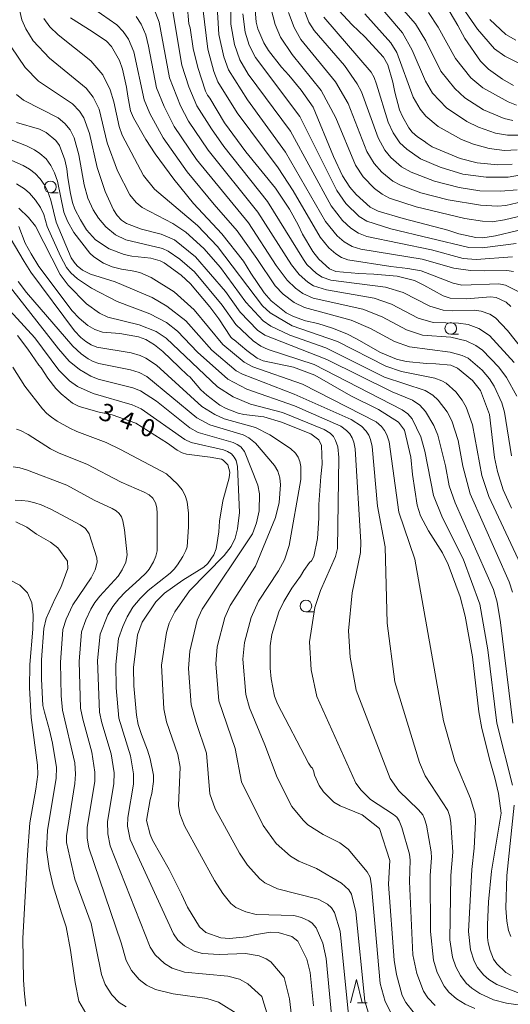
# Model space of a CAD drawing. Units: millimetres. Extents: x -64000 to -62322, y 28500 to 29792.
# Drawn here: x -63809 to -63704, y 29312 to 29523 of the extents above; entities that cross this region are included whole.
import ezdxf

# ---------------------------------------------------------------- set-up
doc = ezdxf.new("R2010")
doc.units = ezdxf.units.MM
for name, color, linetype, lineweight in [('633100_広葉樹林', 7, 'Continuous', 9), ('633200_針葉樹林', 7, 'Continuous', 9), ('710100_等高線（計曲線）', 7, 'Continuous', 20), ('710107_等高線（計曲線）（注記）', 7, 'Continuous', 20), ('710200_等高線（主曲線）', 7, 'Continuous', 9)]:
    doc.layers.add(name, color=color, linetype=linetype, lineweight=lineweight)
doc.styles.add('Style-WORKING', font='txt')

msp = doc.modelspace()

# ---------------------------------------------------------------- linework, layer by layer
at = {"layer": '633100_広葉樹林'}
for p, q in [((-63802.046, 29486.085), (-63800.379, 29486.085)), ((-63716.269, 29455.77), (-63714.602, 29455.77)), ((-63747.289, 29396.313), (-63745.622, 29396.313))]:
    msp.add_line(p, q, dxfattribs=at)
for centre in [(-63802.046, 29487.335), (-63716.268, 29457.019), (-63747.289, 29397.563)]:
    msp.add_circle(centre, 1.25, dxfattribs=at)
at = {"layer": '633200_針葉樹林'}
msp.add_line((-63736.271, 29312.576), (-63734.187, 29312.576), dxfattribs=at)
at = {"layer": '633200_針葉樹林', "flags": 128}
msp.add_lwpolyline([(-63737.729, 29312.576), (-63736.479, 29317.576), (-63735.229, 29312.576)], dxfattribs=at)
at = {"layer": '710100_等高線（計曲線）', "flags": 128}
for points in [[(-63772.75, 29526.39), (-63772.35, 29522.25), (-63772.12, 29521.4), (-63771.44, 29516.96), (-63770.46, 29512.92), (-63768.81, 29507.87), (-63768.36, 29506.95), (-63767.88, 29506.34), (-63764.72, 29501.08), (-63760.14, 29494.83), (-63753.79, 29487.09), (-63750.81, 29482.55), (-63748.98, 29479.18), (-63748.04, 29477.23), (-63745.79, 29473.46), (-63744.52, 29471.88), (-63742.22, 29469.76), (-63740.88, 29469.23), (-63735.99, 29468.77), (-63732.72, 29468.66), (-63727.71, 29468.24), (-63724.02, 29467.31), (-63722.03, 29466.32), (-63717.91, 29464), (-63716.41, 29463.51), (-63712.9, 29463.35), (-63707.78, 29463.82), (-63706.54, 29463.67), (-63704.4, 29462.66), (-63703.4, 29461.75)], [(-63701.87, 29478.01), (-63706.65, 29476.82), (-63709.36, 29476.42), (-63710.86, 29476.47), (-63714.56, 29477.31), (-63716.92, 29478.05), (-63726.47, 29480.55), (-63731.8, 29482.12), (-63733.56, 29483.01), (-63736.54, 29485.67), (-63737.88, 29487.28), (-63739.44, 29489.67), (-63741.4, 29493.84), (-63745.75, 29504.4), (-63748.28, 29508.03), (-63750.93, 29511.24), (-63752.53, 29513.01), (-63755.32, 29516.52), (-63756.32, 29518.17), (-63757.6, 29521.16), (-63757.94, 29522.61), (-63758.23, 29526.14)], [(-63703.09, 29492.19), (-63706.14, 29492.08), (-63710.63, 29492.48), (-63714.26, 29493.38), (-63720.21, 29495.9), (-63721.35, 29496.6), (-63721.96, 29497.13), (-63723.36, 29498.06), (-63724.5, 29499.06), (-63725.23, 29499.98), (-63726.63, 29502.38), (-63727.21, 29503.86), (-63728.21, 29507.64), (-63728.67, 29509.77), (-63729.71, 29513.45), (-63730.64, 29515.1), (-63734.67, 29519.46), (-63737.39, 29522.05), (-63741.15, 29526.09)], [(-63717.29, 29526.25), (-63714.73, 29521.9), (-63713.22, 29519.13), (-63709.86, 29514.26), (-63708.15, 29512.53), (-63705.21, 29510.39), (-63702.81, 29509.08)], [(-63703.27, 29418.51), (-63705.01, 29422.42), (-63706.26, 29426.38), (-63706.92, 29429.35), (-63707.94, 29438.56), (-63709.92, 29443.75), (-63711.61, 29445.86), (-63714.84, 29448.54), (-63716.22, 29449.13), (-63719.49, 29449.46), (-63721.49, 29449.48), (-63725.83, 29449.92), (-63727.92, 29450.43), (-63731.33, 29451.84), (-63736.44, 29454.79), (-63738.54, 29455.84), (-63741.62, 29457.11), (-63744.74, 29458.08), (-63747.4, 29458.68), (-63749.94, 29459.55), (-63751.5, 29460.39), (-63754.72, 29462.93), (-63756.26, 29464.63), (-63759.12, 29468.86), (-63760.7, 29471.4), (-63765.3, 29477.25), (-63771.35, 29483.81), (-63775.59, 29489.01), (-63779.61, 29494.44), (-63781.58, 29497.45), (-63784.24, 29502.1), (-63784.87, 29503.65), (-63785.48, 29506.8), (-63785.73, 29508.66), (-63786.58, 29512.58), (-63787.25, 29514.42), (-63788.96, 29517.39), (-63790.05, 29518.52), (-63793.13, 29520.65), (-63797.71, 29523.54)], [(-63809.28, 29501.16), (-63804.35, 29499.69), (-63802.97, 29499), (-63800.85, 29497.3), (-63800.09, 29496.2), (-63798.96, 29493.11), (-63798.56, 29491.23), (-63798.337, 29489.307), (-63797.769, 29485.948), (-63797.296, 29483.959), (-63796.778, 29482.534), (-63795.617, 29480.296), (-63794.29, 29478.14), (-63792.383, 29475.984), (-63789.481, 29474.077), (-63786.247, 29472.833), (-63784.633, 29472.476), (-63780.527, 29472.054), (-63778.512, 29471.475), (-63777.7, 29471.09), (-63774.03, 29468.41), (-63772.06, 29466.54), (-63767.87, 29461.67), (-63765.94, 29459.1), (-63763.36, 29455.13), (-63763.01, 29454.77), (-63762.64, 29454.57), (-63759.99, 29452.31), (-63757.72, 29450.64), (-63756.44, 29450.11), (-63749.96, 29448.7), (-63745.36, 29447.02), (-63737.66, 29442.59), (-63731.73, 29439.66), (-63727.43, 29436.94), (-63726.15, 29435.23), (-63724.83, 29429.48), (-63724.47, 29425.7), (-63723.47, 29419.15), (-63722.71, 29416.87), (-63721.02, 29413.7), (-63718.01, 29408.93), (-63716.79, 29406.44), (-63714.28, 29399.56), (-63713.14, 29395.36), (-63711.58, 29386.67), (-63710.25, 29374.88), (-63709.63, 29371.34), (-63707.83, 29364.29), (-63706.81, 29360.78), (-63706, 29357.44), (-63705.43, 29353.17), (-63707.52, 29340.8), (-63708.18, 29334.17), (-63708.4, 29329.29), (-63708.37, 29326.58), (-63708.22, 29325.43), (-63707.81, 29323.75), (-63707.09, 29321.94), (-63706.4, 29320.92), (-63704.45, 29319.1), (-63703.35, 29318.44)], [(-63808.842, 29478.833), (-63807.445, 29475.316), (-63806.17, 29472.989), (-63804.5, 29470.317), (-63797.392, 29460.766), (-63795.9, 29459.212), (-63794.063, 29457.626), (-63792.502, 29456.806), (-63790.883, 29456.197), (-63787.17, 29455.92), (-63783.14, 29455.22), (-63781.62, 29454.64), (-63779.77, 29453.53), (-63777.98, 29452.11), (-63774.55, 29448.78), (-63772.6, 29446.97), (-63772.15, 29446.68), (-63769.8, 29443.9), (-63768.55, 29442.7), (-63765.76, 29440.61), (-63764.39, 29439.87), (-63761.84, 29438.88), (-63760.62, 29438.58), (-63756.33, 29438.08), (-63752.55, 29436.97), (-63746.21, 29434.45), (-63744.52, 29433.13), (-63743.94, 29431.91), (-63743.78, 29427.97), (-63744.09, 29425.31), (-63744.5, 29419.32), (-63744.52, 29416.4), (-63744.81, 29412.04), (-63745.63, 29408.14), (-63746.07, 29407.26), (-63746.5, 29406.87), (-63747.75, 29405.19), (-63748.49, 29403.98), (-63750.35, 29401.39), (-63752.04, 29398.55), (-63753.07, 29396.32), (-63754.59, 29391.43), (-63754.93, 29389.01), (-63754.95, 29384.23), (-63754.72, 29381.98), (-63754, 29378.27), (-63753.39, 29376.58), (-63746.74, 29363.92), (-63746.15, 29363.02), (-63745.9, 29362.82), (-63745.6, 29362.08), (-63745.44, 29361.36), (-63744.44, 29359.13), (-63743.54, 29357.8), (-63741.3, 29355.56), (-63739.99, 29354.76), (-63735.28, 29352.85), (-63731.52, 29349.89), (-63729.32, 29343.05), (-63729.6, 29338), (-63728.42, 29321.73), (-63727.91, 29318.63), (-63726.65, 29314.11), (-63725.9, 29312.62), (-63724.08, 29310.34)], [(-63809.09, 29455.52), (-63806.86, 29452.6), (-63804.5, 29449.16), (-63804, 29448.61), (-63802.6, 29446.37), (-63800.9, 29444.14), (-63799.76, 29442.98), (-63797.34, 29441.01), (-63795.92, 29440.27), (-63791.57, 29439.11), (-63788.78, 29438.53), (-63783.75, 29436.7), (-63776.97, 29432.41), (-63774.85, 29430.92), (-63773.81, 29430.35), (-63772.85, 29430.08), (-63767.78, 29429.48), (-63765.39, 29429.05), (-63765.01, 29428.79), (-63764.02, 29427.8), (-63763.61, 29426.24), (-63763.74, 29425.02), (-63765.1, 29420.07), (-63765.8, 29415.73), (-63765.97, 29413.47), (-63766.55, 29409.82), (-63767.06, 29408.56), (-63768.34, 29406.7), (-63769.19, 29405.9), (-63773.68, 29403.12), (-63777.59, 29400.3), (-63779.44, 29398.48), (-63782.38, 29394.09), (-63783.35, 29391.38), (-63784.21, 29384.39), (-63784.18, 29380.48), (-63783.63, 29374.19), (-63783.27, 29372.21), (-63782.56, 29370.01), (-63781.23, 29366.72), (-63780.67, 29364.85), (-63779.98, 29361.36), (-63779.94, 29359.96), (-63780.34, 29357.4), (-63780.68, 29356.11), (-63781.46, 29351.64), (-63780.64, 29348.6), (-63780.17, 29347.39), (-63776.58, 29341.13), (-63773.95, 29335.83), (-63772.67, 29333.03), (-63770.12, 29328.83), (-63768.75, 29327.66), (-63765.52, 29326.5), (-63763.67, 29326.34), (-63760.01, 29326.74), (-63758.28, 29327.14), (-63754.9, 29327.68), (-63753.26, 29327.64), (-63750.31, 29326.76), (-63749.06, 29325.75), (-63747.09, 29321.94), (-63746.4, 29319.08), (-63745.67, 29311.95)], [(-63809.44, 29415.58), (-63807.07, 29414.47), (-63805.03, 29412.95), (-63802.06, 29411.23), (-63800.46, 29410), (-63798.41, 29407.18), (-63798.33, 29405.61), (-63799.83, 29401.54), (-63801.03, 29399.17), (-63802.97, 29394.89), (-63803.48, 29392.72), (-63803.92, 29386.01), (-63803.94, 29381.89), (-63803.66, 29376.26), (-63803.34, 29374.83), (-63802.23, 29370.96), (-63801.57, 29368.16), (-63800.75, 29362.96), (-63800.81, 29360.7), (-63802.67, 29349.49), (-63802.9, 29345.33), (-63802.34, 29341.31), (-63801.43, 29337.63), (-63799.7, 29331.86), (-63798.69, 29328.87), (-63797.71, 29323.84), (-63796.77, 29316.93), (-63795.95, 29312.92), (-63793.97, 29309.53)]]:
    msp.add_lwpolyline(points, dxfattribs=at)
at = {"layer": '710200_等高線（主曲線）', "flags": 128}
for points in [[(-63703, 29472.32), (-63710.8, 29471.75), (-63713.62, 29472.02), (-63720.39, 29473.87), (-63734.25, 29476.68), (-63736.06, 29477.41), (-63737.7, 29478.46), (-63739.47, 29480.15), (-63741.89, 29483.25), (-63750.59, 29499.28), (-63759.66, 29511.47), (-63761.48, 29514.56), (-63762.63, 29517.82), (-63763.36, 29522.19), (-63763.51, 29535.46)], [(-63702.81, 29469.19), (-63704.24, 29469.41), (-63709.06, 29469.33), (-63712.06, 29469.45), (-63715.59, 29469.93), (-63722.37, 29471.87), (-63735.55, 29474.01), (-63737.41, 29474.6), (-63739.1, 29475.58), (-63740.59, 29476.87), (-63743.07, 29479.92), (-63751.66, 29494.8), (-63759.84, 29505.96), (-63763.91, 29512.37), (-63764.91, 29515.17), (-63765.94, 29520), (-63766.74, 29533.28)], [(-63701.84, 29464.92), (-63704.53, 29466.3), (-63705.97, 29466.54), (-63713.88, 29466.32), (-63715.78, 29466.68), (-63722.59, 29469.39), (-63725.47, 29469.89), (-63729.11, 29470.3), (-63738.29, 29471.71), (-63739.66, 29472.21), (-63740.91, 29472.97), (-63742.4, 29474.27), (-63744.27, 29476.57), (-63750.02, 29486.5), (-63753.21, 29491.38), (-63762.04, 29503.22), (-63766.16, 29509.86), (-63767, 29512.05), (-63768.33, 29516.83), (-63770.15, 29532.08)], [(-63702.94, 29501.56), (-63704.81, 29501.98), (-63709.24, 29503.84), (-63713.28, 29506.44), (-63715.37, 29508.38), (-63718.36, 29512.14), (-63721.61, 29518.61), (-63723.8, 29522.23), (-63730.42, 29529.8)], [(-63794.41, 29526.63), (-63787.84, 29522.03), (-63786.44, 29520.64), (-63785.34, 29518.99), (-63784.16, 29516.25), (-63781.99, 29505.95), (-63780.75, 29503.07), (-63777.9, 29497.85), (-63772.72, 29490.59), (-63766.95, 29483.59), (-63762.06, 29477.93), (-63757.81, 29472.02), (-63753.9, 29466.17), (-63752.19, 29464.36), (-63749.81, 29462.59), (-63747.62, 29461.52), (-63737.57, 29458.79), (-63733.46, 29457), (-63728.33, 29454.22), (-63725.08, 29453.05), (-63716.42, 29451.93), (-63713.82, 29451.23), (-63712.54, 29450.62), (-63709.55, 29448.08), (-63707.93, 29446.19), (-63706.98, 29444.66), (-63705.31, 29441.08), (-63704.72, 29439.07), (-63703.26, 29429.72)], [(-63732.9, 29527.72), (-63726.62, 29520.35), (-63724.53, 29516.6), (-63721.7, 29509.95), (-63720.19, 29507.44), (-63717.19, 29504.29), (-63712.8, 29501.33), (-63710.33, 29500.12), (-63706.64, 29498.84), (-63704.11, 29498.4), (-63701.67, 29498.38)], [(-63700.71, 29513.32), (-63704.67, 29515.31), (-63706.86, 29516.9), (-63710.52, 29521.14), (-63715.56, 29528.42)], [(-63808.58, 29524.97), (-63808.16, 29523.1), (-63807.32, 29521.17), (-63805.71, 29518.6), (-63802.22, 29514.92), (-63794.4, 29508.47), (-63792.89, 29506.58), (-63791.6, 29503.95), (-63789.92, 29496.78), (-63787.69, 29490.78), (-63785.06, 29485.66), (-63783.7, 29483.98), (-63782.41, 29482.95), (-63775.79, 29479.47), (-63773.02, 29477.64), (-63769.18, 29474.16), (-63765.61, 29470.04), (-63760.2, 29462.67), (-63756.45, 29458.64), (-63754.79, 29457.53), (-63750.76, 29455.59), (-63743, 29452.84), (-63730.43, 29446.59), (-63721.74, 29443.69), (-63720.07, 29442.7), (-63718.97, 29441.68), (-63717.05, 29439.17), (-63716.05, 29437.26), (-63714.69, 29433.04), (-63713.71, 29427.52), (-63712.12, 29421.62), (-63703.73, 29402.73), (-63703.05, 29400.5)], [(-63779.83, 29525.42), (-63778.76, 29522.61), (-63776.5, 29510.66), (-63774.16, 29504.68), (-63772.47, 29501.42), (-63768.27, 29495.22), (-63757.59, 29481.94), (-63750.41, 29470.62), (-63748.76, 29468.55), (-63746.91, 29466.91), (-63745.66, 29466.16), (-63742.9, 29465.25), (-63732.68, 29463.49), (-63728.94, 29462.22), (-63723.22, 29459.22), (-63720.04, 29458.27), (-63714.58, 29458.11), (-63712.55, 29457.83), (-63710.25, 29457.03), (-63707.95, 29455.51), (-63702.71, 29449.74)], [(-63775.9, 29525.33), (-63773.85, 29513.4), (-63772.37, 29508.77), (-63770.64, 29504.7), (-63767.53, 29499.74), (-63764.89, 29496.02), (-63755.52, 29484.21), (-63747.85, 29471.76), (-63747.07, 29470.69), (-63745.04, 29468.8), (-63743.82, 29468.01), (-63741.99, 29467.39), (-63730.24, 29465.85), (-63726.45, 29464.72), (-63720.73, 29461.76), (-63717.92, 29460.95), (-63715.81, 29460.79), (-63711.2, 29460.92), (-63709.74, 29460.71), (-63707.92, 29460.04), (-63706.71, 29459.29), (-63704.09, 29456.56), (-63696.21, 29446.58)], [(-63754.76, 29525.42), (-63753.91, 29522.08), (-63752.71, 29519.39), (-63750.22, 29515.69), (-63744.01, 29508.01), (-63740.92, 29502.12), (-63736.64, 29492.01), (-63735.01, 29489.49), (-63732.57, 29486.98), (-63730.98, 29485.77), (-63729.36, 29484.95), (-63723.65, 29483.06), (-63713.26, 29480.58), (-63709.48, 29479.98), (-63707.41, 29479.88), (-63704.76, 29480.27), (-63699.58, 29481.49)], [(-63697.17, 29485.05), (-63704.46, 29483.32), (-63706.27, 29483.2), (-63709.89, 29483.39), (-63716.79, 29484.55), (-63722.65, 29486.08), (-63727.06, 29487.71), (-63728.67, 29488.57), (-63731.03, 29490.46), (-63732.69, 29492.34), (-63734.24, 29494.92), (-63738.28, 29505.18), (-63740.96, 29509.85), (-63748.36, 29518.92), (-63749.84, 29521.49), (-63751.04, 29524.69)], [(-63702.04, 29486.72), (-63705.51, 29486.39), (-63710, 29486.52), (-63714.49, 29487.2), (-63719.76, 29488.53), (-63724.76, 29490.48), (-63726.79, 29491.66), (-63729.1, 29493.62), (-63730.37, 29495.18), (-63731.85, 29497.83), (-63735.36, 29507.7), (-63736.3, 29509.44), (-63739.05, 29513.33), (-63745.53, 29520.83), (-63746.7, 29522.62), (-63747.77, 29525.37)], [(-63702.21, 29504.87), (-63703.99, 29505.53), (-63709.41, 29508.57), (-63711.94, 29510.72), (-63715.22, 29514.81), (-63718.97, 29521.51), (-63721.06, 29524.66)], [(-63803.42, 29523.43), (-63802.18, 29521.65), (-63800.4, 29519.93), (-63793.36, 29514.35), (-63790.8, 29511.32), (-63789.23, 29508.13), (-63788.48, 29505.54), (-63787.34, 29500.29), (-63786.64, 29498.41), (-63782.08, 29489.74), (-63779.74, 29486.88), (-63770.55, 29479.05), (-63766.25, 29474.57), (-63756.58, 29461.85), (-63754.95, 29460.37), (-63750.21, 29457.55), (-63740.53, 29454.21), (-63730.14, 29448.92), (-63726.84, 29447.81), (-63719.67, 29446.37), (-63718.18, 29445.82), (-63717.26, 29445.28), (-63715.2, 29443.42), (-63713.79, 29441.67), (-63712.95, 29440.18), (-63711.57, 29436.39), (-63709.58, 29425.54), (-63708.08, 29420.99), (-63700.28, 29404.27)], [(-63783.69, 29523.85), (-63782.6, 29522.2), (-63781.63, 29519.88), (-63781.04, 29517.46), (-63779.31, 29508.55), (-63777.69, 29504.52), (-63775.56, 29500.29), (-63770.75, 29493.22), (-63759.59, 29479.61), (-63753.65, 29470.51), (-63751.34, 29467.35), (-63749.56, 29465.62), (-63747.94, 29464.51), (-63745.73, 29463.53), (-63735.13, 29461.14), (-63730.98, 29459.51), (-63725.72, 29456.69), (-63722.31, 29455.6), (-63716.22, 29455.16), (-63712.96, 29454.35), (-63710.88, 29453.37), (-63709.49, 29452.36), (-63705.94, 29448.75), (-63704.31, 29446.48), (-63702.12, 29442.53)], [(-63702.25, 29475.21), (-63709.5, 29474.26), (-63712.37, 29474.36), (-63729.09, 29478.34), (-63734.27, 29479.97), (-63735.91, 29481.02), (-63738.71, 29483.77), (-63740.7, 29486.58), (-63748.59, 29502.44), (-63758.12, 29515.03), (-63759.45, 29517.66), (-63760.32, 29520.48), (-63760.78, 29524.39)], [(-63699.49, 29490.18), (-63703.97, 29489.45), (-63708.64, 29489.39), (-63713.69, 29490.08), (-63718.56, 29491.56), (-63722.77, 29493.37), (-63725.69, 29495.39), (-63727.15, 29496.8), (-63728.58, 29498.9), (-63729.64, 29501.2), (-63732.14, 29509.35), (-63732.7, 29510.77), (-63733.31, 29511.89), (-63743.44, 29523.71)], [(-63734.66, 29524.43), (-63729.09, 29518.2), (-63727.83, 29516.14), (-63724.3, 29506.52), (-63722.82, 29503.95), (-63721.57, 29502.45), (-63718.95, 29500.24), (-63713.93, 29497.47), (-63711.39, 29496.49), (-63708.03, 29495.59), (-63704.78, 29495.11), (-63702.06, 29495.3)], [(-63707.92, 29523.22), (-63704.47, 29519.95), (-63702.31, 29518.75)], [(-63810.43, 29517.3), (-63807.45, 29512.91), (-63804.6, 29510.01), (-63797.32, 29505.11), (-63795.83, 29503.58), (-63794.85, 29502.13), (-63793.64, 29498.74), (-63792.06, 29491.49), (-63790.34, 29486.34), (-63788.55, 29482.43), (-63787.76, 29481.18), (-63786.83, 29480.21), (-63785.74, 29479.49), (-63782.56, 29478.3), (-63778.32, 29477.24), (-63775.45, 29475.97), (-63770.94, 29472.37), (-63764.56, 29464.94), (-63761.42, 29460.49), (-63757.65, 29456.62), (-63756.12, 29455.54), (-63742.78, 29450.37), (-63728.8, 29443.42), (-63724.49, 29441.63), (-63722.91, 29440.57), (-63721.66, 29439.22), (-63719.86, 29436.22), (-63719.02, 29434.18), (-63717.4, 29427.57), (-63716.58, 29423.34), (-63715.32, 29419.66), (-63707.12, 29401.07), (-63706.34, 29398.39), (-63705.63, 29394.03), (-63702.93, 29372.47)], [(-63703.06, 29359.19), (-63706.39, 29372.44), (-63708.32, 29388.15), (-63710.02, 29397.93), (-63713.61, 29407.67), (-63718.06, 29416.46), (-63719.97, 29421.24), (-63721.82, 29430.75), (-63722.7, 29433.77), (-63724.53, 29437.66), (-63725.47, 29438.71), (-63726.68, 29439.59), (-63745.5, 29449.27), (-63755.39, 29452.51), (-63756.96, 29453.19), (-63758.62, 29454.37), (-63762.3, 29457.87), (-63765.27, 29462.03), (-63771.19, 29469.12), (-63774.31, 29471.84), (-63776.78, 29473.56), (-63778.06, 29474.12), (-63785.916, 29475.984), (-63788.072, 29477.062), (-63790.144, 29478.803), (-63791.72, 29480.627), (-63792.881, 29482.452), (-63793.999, 29484.928), (-63794.78, 29487.76), (-63795.93, 29494.17), (-63796.96, 29497.85), (-63797.8, 29499.52), (-63798.99, 29500.93), (-63800.41, 29502.09), (-63807.81, 29505.94), (-63809.28, 29507.14)], [(-63701.59, 29314.61), (-63706.38, 29316.52), (-63708.11, 29317.56), (-63709.25, 29318.55), (-63710.5, 29320.15), (-63711.25, 29321.48), (-63712.03, 29323.94), (-63712.44, 29327.86), (-63711.77, 29341.16), (-63711.25, 29345.68), (-63710.97, 29351.31), (-63711.01, 29352.95), (-63712.01, 29356.32), (-63715.38, 29364.36), (-63717.82, 29372.99), (-63723.94, 29407.59), (-63727.42, 29417.63), (-63729.49, 29432.75), (-63729.96, 29434.26), (-63730.44, 29435.17), (-63731.07, 29435.98), (-63732.24, 29437.02), (-63748.01, 29445.08), (-63758.7, 29448.77), (-63760.56, 29449.78), (-63765.1, 29453.56), (-63771.26, 29460.99), (-63775.55, 29464.88), (-63780.46, 29467.96), (-63782.91, 29468.99), (-63784.51, 29469.382), (-63786.83, 29469.742), (-63788.818, 29470.18), (-63790.675, 29470.979), (-63792.744, 29472.353), (-63793.627, 29473.165), (-63797.027, 29477.559), (-63798.353, 29479.964), (-63799.139, 29481.91), (-63800.55, 29488.56), (-63801.17, 29490.37), (-63801.94, 29491.9), (-63802.96, 29493.32), (-63804.31, 29494.46), (-63805.45, 29495.28), (-63807.2, 29496.15), (-63810.47, 29497.44)], [(-63690.6, 29310.55), (-63704.35, 29312.5), (-63707.1, 29313.25), (-63710.02, 29314.6), (-63711.77, 29315.74), (-63712.94, 29316.77), (-63714.2, 29318.42), (-63715.2, 29320.29), (-63715.88, 29322.32), (-63716.46, 29326.03), (-63716.26, 29339.88), (-63715.81, 29344.87), (-63716.22, 29351.12), (-63716.44, 29352.5), (-63716.91, 29353.76), (-63721.76, 29361.22), (-63722.96, 29364.02), (-63728.21, 29381.36), (-63729.87, 29393.91), (-63730.32, 29410.22), (-63731.95, 29418.96), (-63733.08, 29431.72), (-63733.44, 29433.22), (-63733.83, 29434.15), (-63734.36, 29434.99), (-63735.41, 29436.08), (-63737.61, 29437.5), (-63749.78, 29442.97), (-63760.89, 29447.22), (-63762.25, 29447.97), (-63767.43, 29452.35), (-63773.04, 29458.67), (-63777.07, 29461.81), (-63780.27, 29463.63), (-63788.16, 29466.97), (-63793.47, 29468.66), (-63795.15, 29469.53), (-63796.31, 29470.43), (-63796.99, 29471.18), (-63797.62, 29472.16), (-63800.8, 29479.8), (-63801.93, 29484.52), (-63802.69, 29486.52), (-63803.39, 29487.84), (-63804.25, 29489.08), (-63805.29, 29490.19), (-63806.5, 29491.12), (-63807.86, 29491.89), (-63812.23, 29493.84)], [(-63711.08, 29311.39), (-63713.14, 29312.26), (-63715.02, 29313.43), (-63716.66, 29314.86), (-63717.69, 29316.11), (-63719.18, 29319.04), (-63719.99, 29321.7), (-63720.6, 29327.86), (-63720.65, 29339.84), (-63720.39, 29343.66), (-63720.45, 29344.94), (-63721.49, 29350.63), (-63721.87, 29352.01), (-63722.28, 29352.86), (-63723.17, 29353.91), (-63727.41, 29358.01), (-63729.27, 29360.63), (-63736.54, 29379.53), (-63737.82, 29386.6), (-63738.14, 29392.28), (-63737.42, 29400.41), (-63735.6, 29409.03), (-63735.55, 29411.27), (-63736.73, 29431.2), (-63737.05, 29432.67), (-63737.41, 29433.58), (-63737.91, 29434.42), (-63738.58, 29435.15), (-63739.81, 29436.05), (-63749.77, 29440.45), (-63759.96, 29444.02), (-63764.01, 29446.12), (-63770.55, 29451.92), (-63774.79, 29456.44), (-63777.2, 29458.31), (-63780.74, 29460.17), (-63787.75, 29462.77), (-63793.24, 29465.66), (-63796.24, 29467.63), (-63797.67, 29468.94), (-63798.59, 29470.1), (-63799.87, 29472.48), (-63802.74, 29478.84), (-63803.49, 29481.4), (-63804.2, 29482.91), (-63805.25, 29484.52), (-63806.56, 29486.02), (-63807.59, 29486.89), (-63809.32, 29487.98)], [(-63719.57, 29311.99), (-63721.14, 29313.65), (-63722.09, 29315.07), (-63723.56, 29318.82), (-63724.36, 29322.82), (-63725.1, 29338.57), (-63724.94, 29343.1), (-63725.09, 29344.4), (-63726.76, 29350.15), (-63727.3, 29351.52), (-63727.83, 29352.33), (-63728.52, 29352.94), (-63733.46, 29356.13), (-63735.49, 29358.1), (-63736.63, 29359.64), (-63744.97, 29378.16), (-63746.2, 29383.87), (-63746.5, 29389.87), (-63745.37, 29397.26), (-63744.14, 29400.9), (-63740.93, 29408.18), (-63740.5, 29409.91), (-63740.25, 29429.37), (-63740.49, 29431.64), (-63740.93, 29433.03), (-63741.42, 29433.85), (-63742.11, 29434.55), (-63743.36, 29435.37), (-63752.3, 29439.02), (-63759.14, 29440.77), (-63762.87, 29442.37), (-63766.27, 29444.5), (-63777.27, 29454.95), (-63779.35, 29456.36), (-63783.02, 29457.81), (-63789.74, 29459.46), (-63791.54, 29460.31), (-63794.31, 29462.29), (-63798.23, 29466.25), (-63799.94, 29468.59), (-63805.22, 29478.92), (-63806.72, 29480.79), (-63808.83, 29482.75)], [(-63728.74, 29309.78), (-63730.32, 29312.86), (-63731.4, 29316.74), (-63733.25, 29337.63), (-63733.55, 29339.47), (-63734.16, 29340.66), (-63738.21, 29345.47), (-63740.01, 29346.84), (-63743.61, 29348.61), (-63746.87, 29350.71), (-63747.91, 29351.68), (-63750.28, 29354.63), (-63753.49, 29360.87), (-63756.12, 29367.84), (-63759.37, 29375.73), (-63760.15, 29378.63), (-63760.78, 29386.15), (-63760.47, 29389.73), (-63759.02, 29395.07), (-63757.45, 29398.61), (-63753.18, 29405.11), (-63751.9, 29407.48), (-63750.92, 29410.53), (-63748.37, 29424.67), (-63748.37, 29427.47), (-63748.57, 29428.52), (-63748.96, 29429.47), (-63749.52, 29430.3), (-63750.6, 29431.32), (-63755.01, 29434.26), (-63758.08, 29435.8), (-63764.82, 29437.65), (-63766.83, 29438.56), (-63769.61, 29440.33), (-63779.3, 29449.16), (-63781.57, 29450.65), (-63782.8, 29451.2), (-63784.75, 29451.78), (-63792.11, 29453.04), (-63793.34, 29453.52), (-63794.48, 29454.21), (-63795.52, 29455.05), (-63796.92, 29456.47), (-63806.212, 29469.071), (-63807.673, 29471.319), (-63810.636, 29476.436)], [(-63738.07, 29309.28), (-63739.95, 29327.91), (-63741.18, 29331.93), (-63741.81, 29332.93), (-63742.68, 29333.7), (-63744.7, 29334.8), (-63753.37, 29337), (-63756.1, 29338.25), (-63757.18, 29339.11), (-63759.83, 29342.04), (-63761.55, 29344.61), (-63766.77, 29354.11), (-63767.89, 29357.36), (-63768.58, 29366.07), (-63770.84, 29372.62), (-63771.88, 29376.39), (-63772.48, 29384.15), (-63772.17, 29387.88), (-63770.61, 29394.51), (-63769.51, 29396.88), (-63758.76, 29413.02), (-63757.86, 29415.4), (-63757.35, 29417.95), (-63757.22, 29421.59), (-63757.58, 29423.47), (-63760.45, 29430.66), (-63761.27, 29431.64), (-63762.02, 29432.18), (-63762.9, 29432.61), (-63770.38, 29434.74), (-63772.19, 29435.72), (-63779.32, 29441.45), (-63782.77, 29443.67), (-63784.4, 29444.32), (-63791.82, 29446.12), (-63793.42, 29446.77), (-63795.84, 29448.23), (-63798, 29450.03), (-63800.28, 29452.63), (-63814.803, 29471.061)], [(-63733.42, 29308.73), (-63734.69, 29312.92), (-63736.59, 29332.06), (-63737.52, 29335.88), (-63738.1, 29336.77), (-63739.65, 29338.21), (-63745, 29341.36), (-63748.84, 29342.9), (-63750.61, 29343.98), (-63753.69, 29346.73), (-63756.47, 29350.55), (-63761.1, 29359.92), (-63762.49, 29367.05), (-63765.98, 29377.29), (-63766.63, 29385.15), (-63766.31, 29388.82), (-63764.68, 29395.07), (-63763.5, 29397.65), (-63758.11, 29406.09), (-63753.83, 29416.51), (-63753.06, 29419.73), (-63752.76, 29423.49), (-63752.9, 29425.05), (-63753.34, 29426.47), (-63754.04, 29427.66), (-63758.13, 29432.44), (-63759.5, 29433.56), (-63760.77, 29434.22), (-63767.88, 29436.38), (-63770.68, 29437.88), (-63781.36, 29446.71), (-63783.05, 29447.56), (-63784.85, 29448.14), (-63791.68, 29449.5), (-63792.85, 29449.91), (-63793.95, 29450.49), (-63795.45, 29451.55), (-63797.25, 29453.2), (-63807.172, 29464.723), (-63808.925, 29467.061)], [(-63741.42, 29305.45), (-63742.99, 29322.1), (-63743.66, 29325.32), (-63745.11, 29328.65), (-63745.95, 29329.65), (-63746.65, 29330.15), (-63748.24, 29330.87), (-63749.91, 29331.25), (-63757.95, 29331.49), (-63760.18, 29332.03), (-63762.28, 29332.98), (-63763.37, 29333.84), (-63765.12, 29335.99), (-63766.87, 29338.74), (-63773.29, 29350.47), (-63774.29, 29353.08), (-63774.6, 29354.87), (-63774.22, 29363.03), (-63774.75, 29365.75), (-63777.17, 29372.77), (-63777.77, 29375.55), (-63778.27, 29384.92), (-63777.2, 29391.92), (-63776.6, 29393.91), (-63775.38, 29396.31), (-63772.27, 29400.78), (-63764.81, 29408.41), (-63763.31, 29410.31), (-63762.46, 29412.11), (-63761.93, 29414.07), (-63761.56, 29417.62), (-63761.95, 29427.44), (-63762.25, 29428.7), (-63762.66, 29429.47), (-63763.27, 29430.14), (-63764.07, 29430.66), (-63764.99, 29431.02), (-63771.91, 29432.58), (-63773.27, 29433.24), (-63782.58, 29439.79), (-63784.56, 29440.67), (-63792.89, 29443.05), (-63796.22, 29444.61), (-63797.92, 29445.83), (-63800.21, 29448.08), (-63805.41, 29455.01), (-63813.08, 29463.33)], [(-63749.42, 29301.31), (-63750.84, 29313.44), (-63751.98, 29317.98), (-63754.84, 29321.38), (-63755.83, 29322.03), (-63757.35, 29322.61), (-63760.21, 29323.11), (-63765.88, 29322.91), (-63769.43, 29323.13), (-63771.26, 29323.65), (-63773.28, 29324.75), (-63774.73, 29325.99), (-63775.69, 29327.37), (-63784.94, 29347.58), (-63785.51, 29350.39), (-63785.48, 29352.3), (-63784.25, 29359.42), (-63784.21, 29361.6), (-63784.89, 29365.48), (-63787.41, 29373.54), (-63787.99, 29380.07), (-63788.05, 29385.07), (-63787.44, 29390.6), (-63786.56, 29393.16), (-63785.61, 29395.28), (-63784.35, 29397.33), (-63782.83, 29399.2), (-63781.08, 29400.88), (-63776.36, 29404.62), (-63775.52, 29405.45), (-63774.78, 29406.35), (-63773.64, 29408.14), (-63773.01, 29409.49), (-63772.77, 29410.27), (-63772.45, 29414.54), (-63772.49, 29417.42), (-63772.77, 29419.91), (-63773.14, 29421.25), (-63773.83, 29422.48), (-63774.82, 29423.67), (-63777.19, 29425.89), (-63787.06, 29431.1), (-63790.09, 29432.56), (-63796.37, 29434.94), (-63797.88, 29435.63), (-63800.63, 29437.17), (-63801.79, 29437.99), (-63802.78, 29438.82), (-63803.72, 29439.79), (-63807.52, 29444.63), (-63810.07, 29448.73)], [(-63809.3, 29435.43), (-63808.43, 29435.13), (-63806.81, 29434.27), (-63802, 29431.21), (-63800.19, 29430.29), (-63794.25, 29427.96), (-63786.9, 29424.08), (-63781.95, 29421.95), (-63780.9, 29421.36), (-63780.09, 29420.63), (-63779.56, 29419.69), (-63779.27, 29418.58), (-63779.16, 29417.35), (-63779.16, 29409.38), (-63779.46, 29408.22), (-63779.98, 29407.05), (-63780.92, 29405.49), (-63781.52, 29404.7), (-63782.93, 29403.28), (-63785.99, 29400.59), (-63787.41, 29399.11), (-63788.66, 29397.48), (-63789.71, 29395.71), (-63791.35, 29391.51), (-63791.95, 29385.88), (-63791.54, 29374.81), (-63791.04, 29372.56), (-63789.02, 29365.87), (-63788.36, 29361.8), (-63788.43, 29359.5), (-63789.79, 29351.43), (-63789.77, 29348.74), (-63789.22, 29346.22), (-63780.66, 29324.53), (-63779.58, 29322.86), (-63777.62, 29320.99), (-63775.96, 29319.99), (-63773.33, 29319.17), (-63764.03, 29318.31), (-63761.54, 29317.61), (-63759.75, 29316.62), (-63756.75, 29313.92), (-63755.46, 29309.69)], [(-63810.05, 29427.37), (-63808.63, 29427.13), (-63807.19, 29426.73), (-63798.5, 29423.48), (-63792.67, 29420.23), (-63788.81, 29418.45), (-63787.97, 29417.97), (-63787.29, 29417.38), (-63786.81, 29416.66), (-63786.5, 29415.81), (-63786.17, 29413.9), (-63785.57, 29408.5), (-63785.91, 29406.94), (-63786.66, 29405.32), (-63787.52, 29403.95), (-63791.47, 29399.67), (-63792.5, 29398.33), (-63793.41, 29396.9), (-63794.49, 29394.63), (-63795.35, 29392.04), (-63795.91, 29385.71), (-63795.59, 29375.68), (-63795.13, 29373.31), (-63793.15, 29366.26), (-63792.51, 29361.99), (-63792.56, 29360.04), (-63794.15, 29350.11), (-63794.18, 29347.86), (-63793.81, 29345.79), (-63786.91, 29325.45), (-63785.8, 29321.67), (-63784.65, 29319.48), (-63783.05, 29317.58), (-63781.44, 29316.33), (-63779.56, 29315.43), (-63775.75, 29314.5), (-63768.56, 29313.53), (-63766.02, 29312.74), (-63761.69, 29310.01)], [(-63809.6, 29420.2), (-63808.2, 29420.17), (-63806.78, 29420), (-63805.38, 29419.68), (-63804.06, 29419.23), (-63801.82, 29418.21), (-63795.67, 29414.96), (-63794.5, 29414.14), (-63793.72, 29413.04), (-63792.1, 29407.86), (-63792.06, 29406.92), (-63792.49, 29405.31), (-63793.3, 29403.63), (-63797.25, 29397.82), (-63798.68, 29394.78), (-63799.35, 29392.53), (-63799.88, 29385.48), (-63799.76, 29378.33), (-63799.46, 29375.25), (-63796.83, 29363.95), (-63796.64, 29361.57), (-63796.82, 29359.55), (-63798.61, 29348.34), (-63798.63, 29346.93), (-63796.81, 29339.03), (-63793.34, 29329.53), (-63791.09, 29318.63), (-63790.3, 29316.53), (-63788.85, 29314.27), (-63787.3, 29312.67), (-63785.78, 29311.69)], [(-63807.29, 29311.84), (-63807.61, 29314.52), (-63807.8, 29317.46), (-63807.99, 29326.42), (-63806.93, 29344.27), (-63806.43, 29351.14), (-63805.15, 29358.31), (-63804.75, 29361.47), (-63804.81, 29363.45), (-63806.19, 29373.65), (-63806.56, 29380.04), (-63806.44, 29385.03), (-63805.79, 29392.6), (-63805.72, 29395.65), (-63806.05, 29398.24), (-63806.97, 29400.37), (-63808.57, 29402.01), (-63810.66, 29403.07)], [(-63703.42, 29326.75), (-63703.86, 29328.05), (-63704.27, 29330.09), (-63704.48, 29332.86), (-63704.24, 29339.83), (-63702.68, 29354.93)]]:
    msp.add_lwpolyline(points, dxfattribs=at)

# ---------------------------------------------------------------- texts
at = {"layer": '710107_等高線（計曲線）（注記）', "style": 'Style-WORKING'}
for s, p in [('3', (-63791.939, 29437.684)), ('4', (-63787.534, 29436.081)), ('0', (-63783.128, 29434.478))]:
    msp.add_text(s, height=3.75, rotation=340.00775, dxfattribs=at).set_placement(p)

doc.saveas('drawing.dxf')
